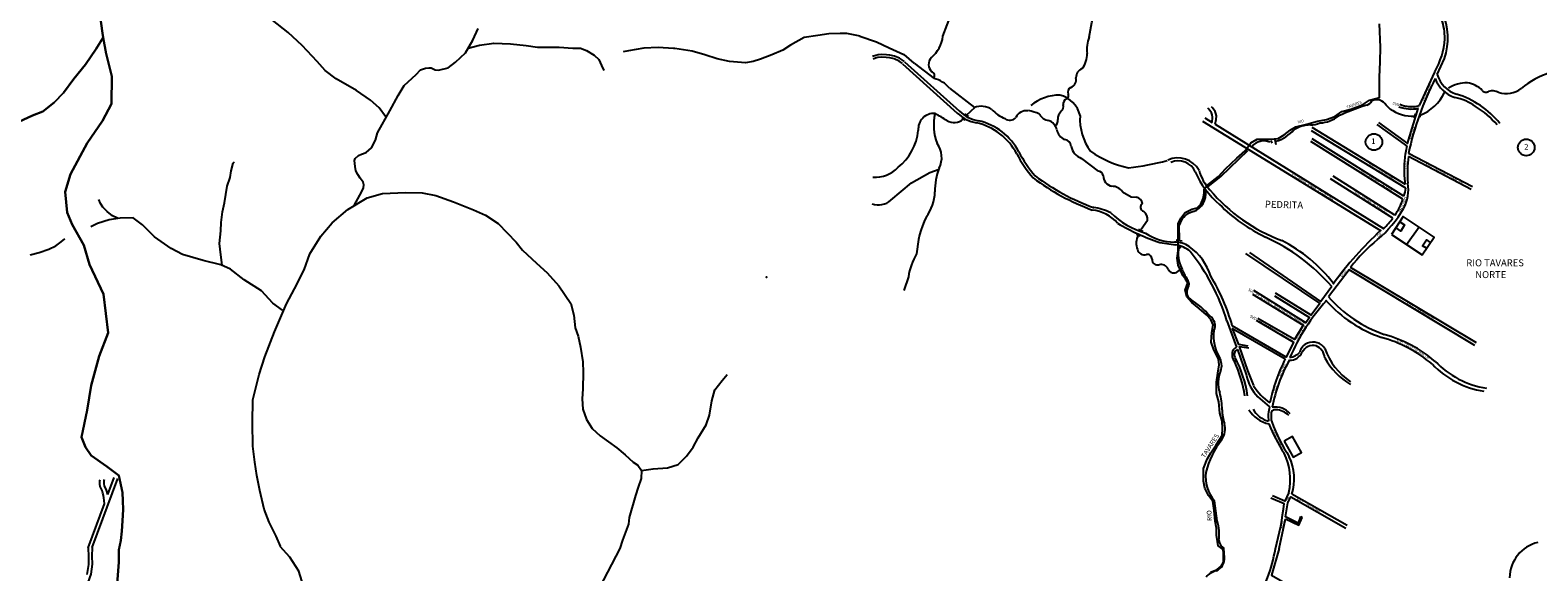
# Model space of a CAD drawing. Extents: x 735.3 to 769.2, y 6909.6 to 6981.4.
# Drawn here: x 748.9 to 754.3, y 6937 to 6939 of the extents above; entities that cross this region are included whole.
import ezdxf
from ezdxf.enums import TextEntityAlignment as Align

# ---------------------------------------------------------------- set-up
doc = ezdxf.new("R2010")
doc.units = 0
doc.header["$MEASUREMENT"] = 0
for name, color, linetype in [('F 10 NOME RIOS', 7, 'CONTINUOUS'), ('F 14 RIOS', 7, 'CONTINUOUS'), ('F 17 RUAS', 253, 'CONTINUOUS'), ('F 18 EDIF. IMPORTANTES', 7, 'CONTINUOUS'), ('F 36 NÚMEROS SETORES', 1, 'CONTINUOUS'), ('F 7 REFERENCIAS', 7, 'CONTINUOUS'), ('F 9 NOME RUAS', 7, 'CONTINUOUS'), ('F SETORES CENSITÁRIOS', 1, 'CONTINUOUS')]:
    doc.layers.add(name, color=color, linetype=linetype)
doc.styles.add('MONOTXT', font='MONOTXT', dxfattribs={"height": 0.2})
doc.styles.add('TXT', font='TXT', dxfattribs={"height": 0.2})

msp = doc.modelspace()

# ---------------------------------------------------------------- linework, layer by layer
at = {"layer": 'F 14 RIOS', "color": 155, "linetype": 'Continuous'}
for p, q in [((752.054, 6938.8603), (752.1263, 6938.8053)), ((752.1822, 6938.7707), (752.2719, 6938.7005)), ((753.7731, 6938.6958), (753.7597, 6938.7092)), ((752.2273, 6938.6627), (752.2378, 6938.6556)), ((752.2361, 6938.6774), (752.2504, 6938.6686)), ((752.2441, 6938.6736), (752.2743, 6938.7014)), ((752.6594, 6938.5171), (752.7188, 6938.4711)), ((752.897, 6938.2922), (752.8741, 6938.2598)), ((753.013, 6938.2216), (753.0121, 6938.2755)), ((753.0068, 6938.1082), (753.021, 6938.1197)), ((752.0339, 6938.0893), (752.0169, 6938.0398)), ((753.1493, 6937.2083), (753.1399, 6937.2807)), ((753.1751, 6937.0763), (753.1734, 6937.1093))]:
    msp.add_line(p, q, dxfattribs=at)
for points in [[(750.145, 6938.668), (750.1217, 6938.6991), (750.0909, 6938.7269), (750.0403, 6938.7624), (749.9663, 6938.8045), (749.9269, 6938.8345), (749.8985, 6938.8673), (749.8436, 6938.9246), (749.7939, 6938.971), (749.7374, 6939.0167), (749.6962, 6939.0531), (749.6567, 6939.0896), (749.6386, 6939.1166), (749.629, 6939.1468), (749.6342, 6939.1655), (749.6405, 6939.1874), (749.644, 6939.2127), (749.63, 6939.2525), (749.6151, 6939.2822), (749.5905, 6939.3278), (749.576, 6939.3745), (749.5619, 6939.4121), (749.5465, 6939.4605), (749.5458, 6939.4614)], [(752.1584, 6938.958), (752.1897, 6939.0407), (752.2001, 6939.0668)], [(752.6869, 6938.9546), (752.6961, 6939.0078), (752.7115, 6939.0681)], [(750.0325, 6938.3469), (750.0518, 6938.3844), (750.0609, 6938.3994), (750.0658, 6938.4112), (750.0664, 6938.421), (750.0644, 6938.4306), (750.053, 6938.4455), (750.0454, 6938.459), (750.0383, 6938.4724), (750.0352, 6938.4876), (750.0335, 6938.5088), (750.036, 6938.517), (750.0475, 6938.5276), (750.0588, 6938.5325), (750.0756, 6938.5379), (750.0942, 6938.5551), (750.1094, 6938.5831), (750.1158, 6938.6097), (750.1611, 6938.6888), (750.1905, 6938.7435), (750.2122, 6938.7798), (750.2553, 6938.8205), (750.2717, 6938.8366), (750.2897, 6938.8433), (750.3018, 6938.8439), (750.3104, 6938.8434), (750.3244, 6938.8371), (750.3362, 6938.8353), (750.3718, 6938.8439), (750.3975, 6938.8641), (750.4343, 6938.8985), (750.4605, 6938.9435), (750.48, 6938.9863)], [(750.4439, 6938.9152), (750.4847, 6938.9255), (750.5364, 6938.9326), (750.5963, 6938.9305), (750.6529, 6938.9243), (750.694, 6938.9185), (750.7365, 6938.9183), (750.7728, 6938.9184), (750.8212, 6938.9151), (750.8499, 6938.9154), (750.8706, 6938.9063), (750.8982, 6938.8902), (750.9157, 6938.8746), (750.9257, 6938.8524), (750.9341, 6938.8348)], [(751.8597, 6938.9581), (751.8112, 6938.9682), (751.7876, 6938.9677), (751.7462, 6938.9663), (751.7062, 6938.9606), (751.6575, 6938.9541), (751.6081, 6938.9255), (751.5807, 6938.9083), (751.5403, 6938.8909), (751.4995, 6938.8747), (751.4728, 6938.8673), (751.4448, 6938.8616), (751.3873, 6938.8665), (751.3434, 6938.8763), (751.2987, 6938.8904), (751.2527, 6938.9037), (751.1903, 6938.9142), (751.1848, 6938.9141), (751.1295, 6938.9169), (751.0778, 6938.9146), (751.023, 6938.9051), (751.0038, 6938.902)], [(751.8589, 6938.9581), (751.9185, 6938.9377), (751.9185, 6938.9377), (751.964, 6938.9158), (752.0174, 6938.8923), (752.0534, 6938.8609)], [(753.117, 6938.4157), (753.1625, 6938.451), (753.26, 6938.5457)], [(749.5552, 6938.1315), (749.5507, 6938.1693), (749.5461, 6938.2093), (749.5508, 6938.2553), (749.551, 6938.2851), (749.5565, 6938.3237), (749.5631, 6938.3563), (749.573, 6938.4163), (749.5842, 6938.4481), (749.5876, 6938.4721), (749.595, 6938.4993), (749.5995, 6938.5051)], [(751.9706, 6938.3658), (752.0447, 6938.4292), (752.1112, 6938.4663), (752.1452, 6938.4786)], [(749.7655, 6937.1166), (749.7502, 6937.1529), (749.7255, 6937.2036), (749.7064, 6937.2498), (749.691, 6937.3179), (749.6809, 6937.3716), (749.6726, 6937.4202), (749.6659, 6937.4776), (749.6653, 6937.5627), (749.6665, 6937.6452), (749.689, 6937.7367), (749.7088, 6937.801), (749.7443, 6937.8912), (749.7872, 6937.9918), (749.8167, 6938.0461), (749.8509, 6938.1151), (749.8718, 6938.1728), (749.9113, 6938.2357), (749.9529, 6938.2839), (750.009, 6938.3329), (750.0791, 6938.3747), (750.1338, 6938.3906), (750.2178, 6938.3934), (750.2772, 6938.3925), (750.327, 6938.3827), (750.3908, 6938.3599), (750.4629, 6938.3317), (750.5067, 6938.3121), (750.5516, 6938.2822), (750.6175, 6938.2146), (750.6396, 6938.1861), (750.6901, 6938.1392), (750.729, 6938.1038), (750.771, 6938.0569), (750.814, 6937.9929), (750.8253, 6937.9507), (750.8307, 6937.9055), (750.8412, 6937.8754), (750.85, 6937.8356), (750.8579, 6937.7818), (750.8596, 6937.7441), (750.8584, 6937.6847), (750.8557, 6937.6492), (750.8574, 6937.6113), (750.871, 6937.5746), (750.8917, 6937.5421), (750.92, 6937.5146), (750.9807, 6937.4723), (751.0111, 6937.4464), (751.0393, 6937.4199), (751.056, 6937.409), (751.0694, 6937.3899), (751.0683, 6937.3616), (751.0582, 6937.3295), (751.0478, 6937.3002), (751.0253, 6937.2199), (751.0222, 6937.1959), (751.0014, 6937.1383), (750.9913, 6937.1079), (750.902, 6936.9374)], [(752.8072, 6938.3962), (752.8383, 6938.378), (752.8579, 6938.3773)], [(749.1777, 6938.301), (749.1596, 6938.3095), (749.1395, 6938.3251), (749.1247, 6938.3411), (749.1155, 6938.3539), (749.1092, 6938.3687)], [(749.7733, 6937.9688), (749.7386, 6937.9942), (749.6977, 6938.039), (749.6352, 6938.0789), (749.5858, 6938.1174), (749.5507, 6938.1326), (749.4871, 6938.1486), (749.4124, 6938.1701), (749.3706, 6938.1916), (749.3113, 6938.2338), (749.2673, 6938.2771), (749.2332, 6938.3025), (749.1862, 6938.3014), (749.1464, 6938.2957), (749.1043, 6938.2824), (749.0804, 6938.2704)], [(748.8616, 6938.1687), (748.8938, 6938.1771), (748.9292, 6938.1894), (748.9542, 6938.2008), (748.9731, 6938.2153), (748.9864, 6938.2263), (748.9868, 6938.2267)], [(751.0695, 6937.3894), (751.1124, 6937.3966), (751.1636, 6937.4), (751.2019, 6937.4116), (751.2323, 6937.4417), (751.2567, 6937.4747), (751.2739, 6937.5077), (751.3033, 6937.5545), (751.3156, 6937.5897), (751.3238, 6937.6421), (751.3352, 6937.6815), (751.3613, 6937.7144), (751.3788, 6937.7369)], [(750.3837, 6936.0898), (750.3329, 6936.153), (750.3021, 6936.204), (750.2636, 6936.2573), (750.1802, 6936.3288), (750.1146, 6936.3927), (750.0492, 6936.4428), (749.9875, 6936.4878), (749.9276, 6936.5332), (749.8933, 6936.5867), (749.8756, 6936.6836), (749.872, 6936.8216), (749.8674, 6936.9151), (749.8317, 6937.0267), (749.799, 6937.0776), (749.7651, 6937.1154)]]:
    msp.add_lwpolyline(points, dxfattribs=at)
for centre, radius, start, end in [((752.043499, 6938.970759), 0.115559, 309.257039, 353.678036), ((752.785098, 6938.912724), 0.106735, 156.879428, 189.3571), ((752.142763, 6938.856307), 0.03615, 136.306328, 227.014247), ((752.590406, 6938.895524), 0.089377, 322.580847, 359.901878), ((752.114525, 6938.816246), 0.014082, 321.641617, 75.228458), ((752.674116, 6938.808377), 0.035217, 111.183942, 181.435925), ((754.454387, 6938.514912), 0.328231, 108.212889, 129.113719), ((752.104708, 6938.707857), 0.099781, 39.006303, 77.495475), ((752.628766, 6938.7555), 0.019496, 115.243692, 198.694586), ((752.609326, 6938.801248), 0.030236, 291.590428, 11.921664), ((754.04729, 6938.6779), 0.1117, 86.983739, 124.099444), ((754.041144, 6938.69951), 0.090736, 44.135083, 82.385486), ((754.119119, 6938.771305), 0.015472, 213.817797, 307.595458), ((754.142027, 6938.713523), 0.047474, 59.882333, 106.481322), ((754.191375, 6938.844708), 0.093666, 254.185381, 306.675028), ((752.296621, 6938.633857), 0.071131, 57.453411, 110.369494), ((752.571862, 6938.703994), 0.022025, 309.176617, 16.968367), ((752.613127, 6938.713515), 0.020434, 116.002003, 188.706086), ((752.600366, 6938.742989), 0.011742, 288.895297, 32.224631), ((753.94249, 6937.911526), 0.837458, 107.606147, 115.054564), ((753.682243, 6938.738219), 0.029296, 283.700881, 331.594297), ((753.725468, 6938.688056), 0.040212, 31.752589, 115.726986), ((753.823953, 6938.821685), 0.159879, 291.207397, 335.540103), ((752.125373, 6938.62293), 0.056162, 85.457328, 185.346394), ((752.321122, 6938.639619), 0.196071, 168.733847, 200.377761), ((751.876784, 6938.204624), 0.537569, 56.565544, 61.919886), ((752.198273, 6938.696878), 0.050446, 239.901472, 311.235647), ((752.426784, 6938.776735), 0.123774, 222.060122, 249.179192), ((752.400303, 6938.681477), 0.026912, 229.398914, 321.775486), ((752.46032, 6938.645698), 0.043325, 83.806275, 153.80255), ((752.422961, 6938.480252), 0.214181, 66.763519, 78.092575), ((752.54343, 6938.693488), 0.039543, 204.547431, 264.830214), ((752.522075, 6938.607543), 0.049846, 14.886697, 69.087683), ((752.550077, 6938.65399), 0.023667, 297.316383, 8.009925), ((752.61091, 6938.659166), 0.037443, 132.164722, 182.87645), ((753.514438, 6938.764465), 0.119488, 272.692242, 307.902928), ((753.858131, 6938.816412), 0.147593, 234.827053, 271.456169), ((751.869784, 6938.640538), 0.200973, 309.211647, 353.474125), ((752.616533, 6938.628377), 0.046976, 189.84035, 246.668531), ((753.32448, 6938.709813), 0.135714, 285.720172, 318.584458), ((753.487422, 6938.522924), 0.114769, 90.864733, 122.204914), ((753.481837, 6938.738673), 0.101066, 272.184878, 292.216122), ((752.067126, 6938.520052), 0.086939, 333.846136, 36.155911), ((752.592907, 6938.556043), 0.029628, 8.187869, 80.242472), ((752.677432, 6938.57014), 0.056076, 190.145169, 251.204756), ((753.317115, 6938.525583), 0.054453, 66.345133, 140.6618), ((751.913624, 6938.56359), 0.114581, 266.023117, 316.571558), ((752.333395, 6938.403842), 0.20371, 157.520642, 182.088664), ((752.717964, 6938.451069), 0.020093, 11.114658, 87.682617), ((752.775138, 6938.4534), 0.037491, 177.641858, 260.166422), ((751.971867, 6938.4004), 0.158004, 322.929036, 358.555714), ((752.768536, 6938.369397), 0.047064, 34.725533, 89.757481), ((753.037839, 6938.390541), 0.070518, 291.035861, 7.66285), ((751.926258, 6938.416437), 0.067251, 249.392083, 311.217564), ((752.849366, 6938.347853), 0.030648, 10.947522, 73.92495), ((752.887616, 6938.340622), 0.015392, 122.013075, 251.892864), ((752.864935, 6938.298621), 0.032704, 348.743089, 56.821769), ((753.076508, 6938.259751), 0.066331, 101.616797, 166.261319), ((752.426683, 6938.148785), 0.364041, 154.561606, 176.280325), ((752.918918, 6938.211019), 0.062445, 152.229289, 201.87425), ((752.257475, 6938.056757), 0.22591, 149.209036, 171.722078), ((752.886286, 6938.195031), 0.026342, 196.035372, 286.523811), ((752.896668, 6938.152905), 0.017117, 1.560628, 99.720417), ((753.119515, 6938.170882), 0.111048, 167.009658, 206.167461), ((752.933338, 6938.151669), 0.019633, 175.0263, 289.360706), ((752.946237, 6938.105512), 0.028363, 24.813928, 103.021683), ((752.992835, 6938.125802), 0.022476, 201.908997, 308.458214), ((753.180075, 6938.1785), 0.169927, 199.452372, 215.913775), ((753.019311, 6938.063064), 0.027999, 328.342386, 34.261453), ((753.068741, 6938.033023), 0.029845, 149.057656, 236.209042), ((752.89003, 6937.749325), 0.305461, 40.571428, 57.946317), ((753.100145, 6937.912656), 0.041582, 333.225506, 58.199561), ((753.285294, 6937.875216), 0.149202, 172.796836, 210.172156), ((753.108527, 6937.769493), 0.056809, 338.682103, 32.751064), ((753.257803, 6937.706465), 0.10526, 156.260417, 199.248156), ((752.914157, 6937.607083), 0.252689, 0.467747, 14.831514), ((753.318217, 6937.609614), 0.151381, 180.177425, 199.033128), ((753.10323, 6937.54099), 0.074417, 327.486203, 14.996917), ((753.398984, 6937.314548), 0.298413, 141.333967, 166.717319), ((753.231469, 6937.364761), 0.124277, 171.509447, 222.543775), ((752.990455, 6937.158606), 0.166388, 352.459161, 17.369933), ((753.194053, 6937.142514), 0.039073, 188.452322, 238.100778), ((753.126983, 6937.072155), 0.048248, 293.648867, 4.951722), ((753.161483, 6936.961), 0.06865, 102.745914, 140.192903)]:
    msp.add_arc(centre, radius, start, end, dxfattribs=at)
msp.add_point((751.5216, 6938.0881), dxfattribs=at)
at = {"layer": 'F 17 RUAS', "linetype": 'Continuous'}
for p, q in [((753.9437, 6938.8205), (753.9696, 6938.8773)), ((752.0124, 6938.8589), (752.2104, 6938.6804)), ((752.0201, 6938.8661), (752.2181, 6938.6876)), ((753.9339, 6938.8282), (753.8787, 6938.7081)), ((753.9348, 6938.8299), (753.9339, 6938.8282)), ((753.0962, 6938.6512), (753.7391, 6938.2562)), ((753.1042, 6938.6636), (753.1309, 6938.647)), ((753.1421, 6938.6402), (753.7501, 6938.2637)), ((753.8304, 6938.4099), (753.4903, 6938.6165)), ((753.4912, 6938.63), (753.8275, 6938.4236)), ((753.8341, 6938.5624), (753.7267, 6938.6391)), ((753.8199, 6938.3695), (753.4874, 6938.5775)), ((753.8236, 6938.3808), (753.492, 6938.5882)), ((754.0717, 6938.4145), (753.8396, 6938.5346)), ((754.066, 6938.4044), (753.8404, 6938.5236)), ((753.7836, 6938.3008), (753.5586, 6938.4432)), ((753.7911, 6938.3115), (753.5685, 6938.4523)), ((752.9414, 6938.2133), (752.9997, 6938.2048)), ((754.0859, 6937.851), (753.6311, 6938.1233)), ((753.1843, 6937.9303), (753.2189, 6937.8352)), ((753.222, 6937.8271), (753.2546, 6937.7335)), ((753.2962, 6937.6564), (753.3377, 6937.6194)), ((749.0855, 6937.1122), (749.1785, 6937.3614)), ((749.1425, 6937.3029), (749.1656, 6937.365)), ((753.3428, 6937.2908), (753.3907, 6937.271)), ((753.6188, 6937.1908), (753.4189, 6937.3043)), ((749.0707, 6937.1106), (749.1301, 6937.2698)), ((753.4498, 6937.2233), (753.4565, 6937.2208))]:
    msp.add_line(p, q, dxfattribs=at)
for points in [[(752.0199, 6938.8666), (752.0018, 6938.8784), (751.9835, 6938.8857), (751.9671, 6938.8898), (751.9543, 6938.8909), (751.9383, 6938.8919), (751.9245, 6938.8908), (751.9157, 6938.8887), (751.9045, 6938.885)], [(752.012, 6938.8596), (752, 6938.8685), (751.9827, 6938.876), (751.9663, 6938.8801), (751.9535, 6938.8812), (751.9375, 6938.8822), (751.9237, 6938.8811), (751.9149, 6938.879), (751.9061, 6938.8756)], [(753.1309, 6938.647), (753.1327, 6938.6662), (753.131, 6938.6742), (753.1283, 6938.6817), (753.1193, 6938.6947), (753.1153, 6938.6988)], [(753.1421, 6938.6402), (753.1448, 6938.6575), (753.146, 6938.6705), (753.1443, 6938.6785), (753.1416, 6938.686), (753.1326, 6938.699), (753.1286, 6938.7031)], [(753.7318, 6938.6467), (753.8366, 6938.5709), (753.8754, 6938.6976)], [(753.8259, 6938.511), (753.8249, 6938.4942), (753.8249, 6938.4774), (753.8245, 6938.4577), (753.8253, 6938.4425), (753.8275, 6938.4236)], [(753.2511, 6938.1732), (753.5195, 6937.9935), (753.4879, 6937.951), (753.3591, 6938.0299)], [(753.5626, 6938.0542), (753.5231, 6938.0008), (753.2669, 6938.1769)], [(754.0798, 6937.8419), (753.6256, 6938.1144), (753.5508, 6938.0175)], [(753.2766, 6938.0263), (753.4601, 6937.9149), (753.4286, 6937.8631), (753.296, 6937.9388)], [(753.3555, 6938.0202), (753.483, 6937.9425), (753.4697, 6937.9231), (753.2814, 6938.0396)], [(753.2899, 6937.9328), (753.4245, 6937.8536), (753.3985, 6937.7996), (753.2037, 6937.9121)], [(753.2605, 6937.8389), (753.2278, 6937.8446), (753.2047, 6937.903), (753.395, 6937.7936)], [(753.2809, 6937.6967), (753.2598, 6937.7515), (753.2298, 6937.8383), (753.2636, 6937.8325)], [(753.3438, 6937.5916), (753.344, 6937.5751), (753.3445, 6937.572), (753.3467, 6937.5652), (753.3467, 6937.5652)], [(749.1301, 6937.2698), (749.1285, 6937.2818), (749.1282, 6937.2907), (749.1263, 6937.2996), (749.1242, 6937.3086), (749.1214, 6937.3172), (749.1149, 6937.3326), (749.1133, 6937.3407), (749.113, 6937.3521), (749.1143, 6937.3559)], [(749.1425, 6937.3029), (749.1372, 6937.3189), (749.1307, 6937.3343), (749.1291, 6937.3424), (749.1288, 6937.3538), (749.1301, 6937.3576)], [(753.4074, 6937.3106), (753.3939, 6937.2793), (753.3491, 6937.2991)], [(753.4498, 6937.2233), (753.4418, 6937.2002), (753.3962, 6937.2225), (753.4038, 6937.2734), (753.4151, 6937.2945), (753.6142, 6937.1821)], [(753.3724, 6937.1083), (753.3724, 6937.1083), (753.3955, 6937.2152)], [(753.3955, 6937.2152), (753.4438, 6937.1929), (753.4565, 6937.2208)], [(749.0855, 6937.1122), (749.0848, 6937.0807), (749.0855, 6937.0516), (749.081, 6937.016), (749.0698, 6936.9856), (749.0563, 6936.9537), (749.0414, 6936.9265), (749.0263, 6936.8973), (749.0116, 6936.8677), (749.002, 6936.8362), (748.9956, 6936.7941)], [(749.0707, 6937.1106), (749.072, 6937.0796), (749.0727, 6937.0505), (749.0661, 6937.0149)], [(753.3724, 6937.1083), (753.3456, 6937.0124), (753.7065, 6936.8041)]]:
    msp.add_lwpolyline(points, dxfattribs=at)
for centre, radius, start, end in [((753.747149, 6938.951962), 0.234678, 341.460453, 23.402064), ((753.768266, 6938.951028), 0.202834, 359.376328, 19.485936), ((753.705543, 6938.964968), 0.266035, 329.513903, 356.520297), ((754.044458, 6938.848591), 0.104585, 195.577419, 252.953967), ((754.935617, 6938.29451), 1.121977, 152.889308, 167.644036), ((754.039511, 6938.840056), 0.108162, 198.460342, 252.419253), ((752.579209, 6938.584706), 0.160548, 89.420306, 129.985425), ((752.558147, 6938.649845), 0.098062, 12.823033, 76.62335), ((753.850514, 6938.815889), 0.111443, 248.113561, 284.643486), ((753.971584, 6938.550201), 0.189851, 54.225231, 79.218003), ((753.920065, 6938.443306), 0.319692, 38.601811, 73.043836), ((752.303579, 6938.77883), 0.135564, 226.574344, 259.613431), ((752.311274, 6938.786013), 0.135564, 226.574344, 259.613431), ((752.240505, 6938.441487), 0.216206, 27.353083, 77.626822), ((752.848358, 6938.659241), 0.194988, 176.363378, 216.688219), ((753.850473, 6938.827245), 0.132047, 250.180717, 280.869467), ((753.911552, 6938.426787), 0.325918, 40.300208, 58.349906), ((752.23281, 6938.434304), 0.216206, 27.353092, 77.626831), ((752.904043, 6938.843216), 0.367759, 234.789139, 258.170386), ((754.138588, 6938.487628), 0.313571, 166.213619, 175.717572), ((752.829985, 6938.746182), 0.457508, 207.681428, 220.934117), ((752.837681, 6938.753365), 0.457508, 207.681428, 220.934117), ((752.718685, 6939.457314), 0.980234, 276.441208, 284.776936), ((753.007118, 6938.432344), 0.086595, 28.141019, 114.989058), ((753.008708, 6938.44079), 0.067302, 24.153103, 113.877089), ((754.200719, 6938.466658), 0.364816, 171.0278, 186.145928), ((753.005252, 6939.150846), 0.876093, 233.518147, 249.454119), ((753.000979, 6939.137834), 0.852743, 233.357983, 249.485761), ((753.368079, 6938.598145), 0.325012, 203.541883, 229.628717), ((753.252131, 6938.52235), 0.175674, 196.251781, 222.368314), ((753.59857, 6938.803043), 0.621338, 219.962775, 249.623044), ((753.690346, 6938.405334), 0.149242, 332.230753, 8.526692), ((753.575518, 6938.454758), 0.258847, 343.391167, 350.010731), ((752.68158, 6938.187609), 0.143786, 41.307744, 83.530444), ((752.684308, 6938.169222), 0.170879, 62.081547, 84.008811), ((753.575464, 6938.76438), 0.588148, 224.720486, 244.680328), ((753.433898, 6938.566224), 0.451782, 310.686717, 329.333933), ((753.575518, 6938.454758), 0.258847, 326.393008, 340.763783), ((752.978759, 6938.545565), 0.311077, 226.420969, 253.495531), ((753.206228, 6938.995145), 0.82548, 239.687014, 251.287), ((753.575518, 6938.454758), 0.258847, 312.421997, 323.515661), ((752.998223, 6938.408065), 0.19358, 236.146233, 268.994028), ((752.997293, 6938.124551), 0.089999, 55.508072, 91.571894), ((753.030116, 6937.591035), 0.705764, 41.018786, 65.398286), ((753.130061, 6937.726384), 0.554818, 37.610825, 62.967453), ((754.580031, 6937.339846), 1.243726, 132.5411, 144.335417), ((754.088891, 6937.776709), 0.574184, 128.887231, 142.875594), ((752.983288, 6938.101272), 0.104819, 49.110667, 81.001575), ((752.925205, 6938.027538), 0.210828, 17.763733, 54.291017), ((752.464454, 6937.709572), 0.752914, 17.050875, 38.718117), ((752.494882, 6937.71228), 0.736456, 15.745317, 31.025117), ((754.100651, 6937.501491), 0.750159, 138.03595, 156.731931), ((753.894835, 6938.316903), 0.471553, 221.718997, 251.102986), ((753.91088, 6938.333141), 0.478853, 221.238442, 250.622431), ((753.229158, 6937.810642), 0.026661, 112.728569, 187.022658), ((753.490203, 6937.809069), 0.043237, 109.841472, 168.447614), ((753.494994, 6937.799736), 0.042138, 73.907669, 156.017886), ((753.495224, 6937.80275), 0.050951, 33.276892, 112.741575), ((753.483662, 6937.790812), 0.054507, 6.480742, 65.026975), ((753.614034, 6937.405964), 0.482126, 49.654875, 74.594094), ((753.623921, 6937.416611), 0.482126, 49.654875, 74.594094), ((753.249102, 6937.810599), 0.046516, 183.965078, 219.116825), ((753.230494, 6937.809018), 0.019952, 115.244331, 209.020706), ((752.747525, 6937.575317), 0.509007, 9.56335, 23.864986), ((752.848432, 6937.602661), 0.414279, 7.939222, 28.211186), ((753.966508, 6937.503545), 0.640888, 153.091097, 168.263353), ((753.890802, 6937.517099), 0.552218, 150.584861, 169.461253), ((753.411081, 6937.838674), 0.050379, 268.513992, 334.344997), ((753.400959, 6937.860213), 0.063269, 279.594686, 317.817158), ((753.768432, 6937.912467), 0.244677, 199.521444, 235.65555), ((753.756057, 6937.9147), 0.24797, 208.346458, 239.551258), ((754.175355, 6938.014714), 0.332366, 223.943758, 260.694103), ((753.404926, 6937.76491), 0.153565, 191.817661, 224.936331), ((754.165468, 6938.004066), 0.332366, 223.943758, 260.694103), ((753.460098, 6937.805959), 0.210382, 211.542897, 234.863972), ((753.470574, 6937.585593), 0.137074, 165.716761, 187.365642), ((753.358967, 6937.54814), 0.070867, 40.768711, 98.938753), ((753.356369, 6937.663857), 0.107471, 210.411492, 258.8279), ((753.359009, 6937.65733), 0.092578, 209.8012, 254.732561), ((753.358565, 6937.594686), 0.014966, 79.942992, 191.508347), ((753.933869, 6937.780503), 0.625398, 200.136933, 213.020864), ((753.357266, 6937.538948), 0.070583, 44.734103, 86.822586), ((753.923581, 6937.796515), 0.634407, 202.042742, 212.870711), ((753.207914, 6937.358884), 0.205264, 346.381639, 27.03805), ((753.242927, 6937.360144), 0.184585, 342.391322, 25.529317), ((752.400017, 6937.375137), 0.996187, 344.398808, 353.998294), ((754.339392, 6936.999766), 0.134543, 103.826292, 178.690608), ((752.683094, 6937.234345), 0.688249, 331.327222, 349.356119)]:
    msp.add_arc(centre, radius, start, end, dxfattribs=at)
for p in [(752.7021, 6938.3392), (753.7391, 6938.2562), (753.7501, 6938.2637), (753.5696, 6938.065), (753.5429, 6938.0031)]:
    msp.add_point(p, dxfattribs=at)
at = {"layer": 'F 18 EDIF. IMPORTANTES', "color": 22, "linetype": 'Continuous'}
for p, q in [((753.8646, 6938.678), (753.8603, 6938.6619)), ((753.8841, 6938.6796), (753.8792, 6938.6656)), ((753.3427, 6938.582), (753.3464, 6938.5717)), ((753.3575, 6938.5847), (753.3613, 6938.5671)), ((753.8334, 6938.2063), (753.878, 6938.2698)), ((752.8578, 6938.2435), (752.8713, 6938.237)), ((752.8646, 6938.2612), (752.8808, 6938.2544)), ((753.0014, 6938.2235), (753.0223, 6938.2192)), ((753.0055, 6938.1974), (753.0183, 6938.1947))]:
    msp.add_line(p, q, dxfattribs=at)
for points in [[(753.7785, 6938.2423), (753.8896, 6938.1686), (753.9323, 6938.2331), (753.8212, 6938.3068), (753.7785, 6938.2423)], [(753.3907, 6937.496), (753.4238, 6937.4381), (753.4536, 6937.4552), (753.4205, 6937.513), (753.3907, 6937.496)]]:
    msp.add_lwpolyline(points, close=True, dxfattribs=at)
for points in [[(753.809, 6938.2881), (753.8261, 6938.2771), (753.812, 6938.2539), (753.795, 6938.2661)], [(753.9055, 6938.1928), (753.8908, 6938.2014), (753.9049, 6938.2228), (753.9189, 6938.2136)]]:
    msp.add_lwpolyline(points, dxfattribs=at)
at = {"layer": 'F 36 NÚMEROS SETORES', "linetype": 'Continuous'}
for centre in [(753.7152, 6938.5762), (754.2655, 6938.5565)]:
    msp.add_circle(centre, 0.03, dxfattribs=at)
at = {"layer": 'F SETORES CENSITÁRIOS', "linetype": 'Continuous', "flags": 128}
for points in [[(748.79, 6938.6349), (748.8702, 6938.6724), (748.9073, 6938.6861), (748.9484, 6938.7193), (748.9821, 6938.7536), (749.0198, 6938.8046), (749.061, 6938.8559), (749.1001, 6938.9121), (749.125755, 6938.953028), (749.1228, 6938.9694), (749.1095, 6939.0655)], [(749.1095, 6939.0655), (749.1228, 6938.9694), (749.125755, 6938.953028), (749.1363, 6938.8946), (749.1568, 6938.8142), (749.1558, 6938.7134), (749.1228, 6938.6531), (749.0681, 6938.5715), (749.0078, 6938.4595), (748.9884, 6938.3967), (748.9957, 6938.322), (749.013, 6938.2778), (749.0549, 6938.2033), (749.0759, 6938.1344), (749.126, 6938.0271), (749.1431, 6937.8872), (749.1112, 6937.8034), (749.0817, 6937.6969), (749.0672, 6937.6075), (749.0476, 6937.5109), (749.0611, 6937.4743), (749.0825, 6937.4439), (749.1384, 6937.4043), (749.1819, 6937.3719), (749.1953, 6937.311), (749.1969, 6937.2804), (749.1976, 6937.249), (749.1957, 6937.208), (749.193, 6937.1713), (749.1887, 6937.1375), (749.1814, 6937.1037), (749.1825, 6937.0588), (749.1731, 6936.95)], [(753.125058, 6937.023372), (753.1484, 6937.0325), (753.1631, 6937.044), (753.1715, 6937.0594), (753.1715, 6937.0786), (753.1715, 6937.0952), (753.1695, 6937.1061), (753.1525, 6937.1178), (753.1465, 6937.1564), (753.1465, 6937.1817), (753.1414, 6937.2065), (753.1381, 6937.2454), (753.133, 6937.2792), (753.1178, 6937.2995), (753.1042, 6937.3266), (753.0991, 6937.3519), (753.0991, 6937.3773), (753.0991, 6937.3976), (753.1127, 6937.4314), (753.1262, 6937.4534), (753.1448, 6937.4821), (753.1668, 6937.516), (753.1685, 6937.543), (753.1668, 6937.5684), (753.1584, 6937.5971), (753.155, 6937.6377), (753.1465, 6937.6681), (753.1465, 6937.7087), (753.1516, 6937.7409), (753.1567, 6937.7713), (753.1533, 6937.7919), (753.1364, 6937.8258), (753.1279, 6937.8528), (753.1296, 6937.8883), (753.1347, 6937.9154), (753.1262, 6937.9357), (753.111, 6937.9526), (753.0839, 6937.9746), (753.0569, 6937.9965), (753.0399, 6938.0168), (753.033291, 6938.041386), (753.0433, 6938.0676), (753.0349, 6938.0811), (753.0247, 6938.0946), (753.0162, 6938.1132), (753.0078, 6938.1318), (753.0044, 6938.1572), (753.0078, 6938.1826), (753.0078, 6938.1995), (753.0078, 6938.2299), (753.0078, 6938.2603), (753.0078, 6938.2806), (753.0179, 6938.3009), (753.0332, 6938.3212), (753.0569, 6938.3331), (753.0764, 6938.3386), (753.0899, 6938.3521), (753.0984, 6938.3724), (753.1018, 6938.391), (753.1018, 6938.4062), (753.1153, 6938.4214), (753.1542, 6938.4518), (753.1796, 6938.4788), (753.2202, 6938.5177), (753.2507, 6938.5447), (753.271, 6938.5734), (753.293, 6938.5869), (753.3183, 6938.5869), (753.3403, 6938.5869), (753.3691, 6938.5886), (753.3911, 6938.6021), (753.4131, 6938.619), (753.4334, 6938.6308), (753.4723, 6938.641), (753.5112, 6938.6511), (753.5434, 6938.6579), (753.5738, 6938.668), (753.5992, 6938.6866), (753.6314, 6938.695), (753.6736, 6938.7102), (753.699, 6938.7271), (753.7351, 6938.7366), (753.7355, 6938.8108), (753.7375, 6938.8657), (753.7386, 6938.9186), (753.7352, 6939.0033)], [(749.1731, 6936.95), (749.1825, 6937.0588), (749.1814, 6937.1037), (749.1887, 6937.1375), (749.193, 6937.1713), (749.1957, 6937.208), (749.1976, 6937.249), (749.1969, 6937.2804), (749.1953, 6937.311), (749.1819, 6937.3719), (749.1384, 6937.4043), (749.0825, 6937.4439), (749.0611, 6937.4743), (749.0476, 6937.5109), (749.0672, 6937.6075), (749.0817, 6937.6969), (749.1112, 6937.8034), (749.1431, 6937.8872), (749.126, 6938.0271), (749.0759, 6938.1344), (749.0549, 6938.2033), (749.013, 6938.2778), (748.9957, 6938.322), (748.9884, 6938.3967), (749.0078, 6938.4595), (749.0681, 6938.5715), (749.1228, 6938.6531), (749.1558, 6938.7134), (749.1568, 6938.8142), (749.1363, 6938.8946), (749.125755, 6938.953028), (749.1001, 6938.9121), (749.061, 6938.8559), (749.0198, 6938.8046), (748.9821, 6938.7536), (748.9484, 6938.7193), (748.9073, 6938.6861), (748.8702, 6938.6724), (748.79, 6938.6349)]]:
    msp.add_lwpolyline(points, dxfattribs=at)

# ---------------------------------------------------------------- texts
at = {"layer": 'F 10 NOME RIOS', "color": 155, "linetype": 'Continuous', "style": 'MONOTXT'}
for s, height, rotation, p in [('TAVARES', 0.01, 20.028536, (753.645604, 6938.706202)), ('RIO', 0.01, 13.050028, (753.451831, 6938.645548)), ('TAVARES', 0.017, 57.230681, (753.130519, 6937.474456)), ('RIO', 0.017, 93.234406, (753.129096, 6937.227672))]:
    msp.add_text(s, height=height, rotation=rotation, dxfattribs=at).set_placement(p, align=Align.CENTER)
at = {"layer": 'F 36 NÚMEROS SETORES', "linetype": 'Continuous', "style": 'MONOTXT'}
for s, p in [('1', (753.7131, 6938.5762)), ('2', (754.2658, 6938.5565))]:
    msp.add_text(s, height=0.0203, dxfattribs=at).set_placement(p, align=Align.MIDDLE)
at = {"layer": 'F 7 REFERENCIAS', "color": 7, "linetype": 'Continuous', "style": 'MONOTXT'}
msp.add_text('PEDRITA', height=0.025, rotation=358.452528, dxfattribs=at).set_placement((753.390072, 6938.337458), align=Align.CENTER)
for s, p in [('RIO TAVARES', (754.1528, 6938.1274)), ('NORTE', (754.1373, 6938.0848))]:
    msp.add_text(s, height=0.025, dxfattribs=at).set_placement(p, align=Align.CENTER)
at = {"layer": 'F 9 NOME RUAS', "color": 7, "linetype": 'Continuous', "style": 'TXT'}
for s, rotation, p in [('GONZAGA', 66.199433, (753.8974, 6938.7243)), ('MOURA', 72.05895, (753.8509, 6938.5845)), ('LUIZ', 85.489772, (753.8342, 6938.4796)), ('ANTONIO', 68.240797, (753.8129, 6938.3201)), ('DR.', 37.876931, (753.7305, 6938.2315)), ('ROD.', 55.615583, (753.6017, 6938.0856)), ('SVD  PE ALVINO', 328.459675, (753.2589, 6938.04)), ('SVD    CANARINHO', 330.491097, (753.8305, 6937.9907)), ('SVD   PE. ALFREDO', 330.513478, (753.2659, 6937.9444)), ('BERTHOLDO BRAUN', 328.238903, (753.3527, 6937.9826)), ('DULLIS', 328.595117, (753.3806, 6937.8801)), ('GONZAGA', 57.491722, (753.4369, 6937.8577)), ('SVD  CRUZ DE MALTA', 331.239722, (753.7936, 6937.8566)), ('MOURA', 64.560169, (753.3781, 6937.7287)), ('LUIZ', 78.406161, (753.359, 6937.6683)), ('ANTONIO', 116.132756, (753.3832, 6937.4822)), ('DR.', 67.144964, (753.4047, 6937.2762)), ('SVD     TEIXEIRA', 331.144781, (753.4324, 6937.284)), ('ROD.', 75.456281, (753.3853, 6937.1796))]:
    msp.add_text(s, height=0.01, rotation=rotation, dxfattribs=at).set_placement(p)
at = {"layer": 'F 9 NOME RUAS', "color": 7, "linetype": 'Continuous', "style": 'MONOTXT'}
for s, rotation, p in [('SVD', 339.130653, (753.793095, 6938.708284)), ('OLIVEIRA', 358.690611, (753.848992, 6938.69706)), ('SVD       CAJUEIRO', 328.635581, (753.739423, 6938.466415)), ('RUA   ISIDORO   GARCES', 332.668339, (753.966601, 6938.457909)), ('ESTRADA   PARA   PEDREIRA', 328.412575, (753.491906, 6938.410606)), ('SVD   PADRE     ALUIM', 327.860103, (753.72129, 6938.433046)), ('SVD  PADRE  ALFREDO', 327.530769, (753.700503, 6938.354456))]:
    msp.add_text(s, height=0.01, rotation=rotation, dxfattribs=at).set_placement(p, align=Align.CENTER)

doc.saveas('drawing.dxf')
